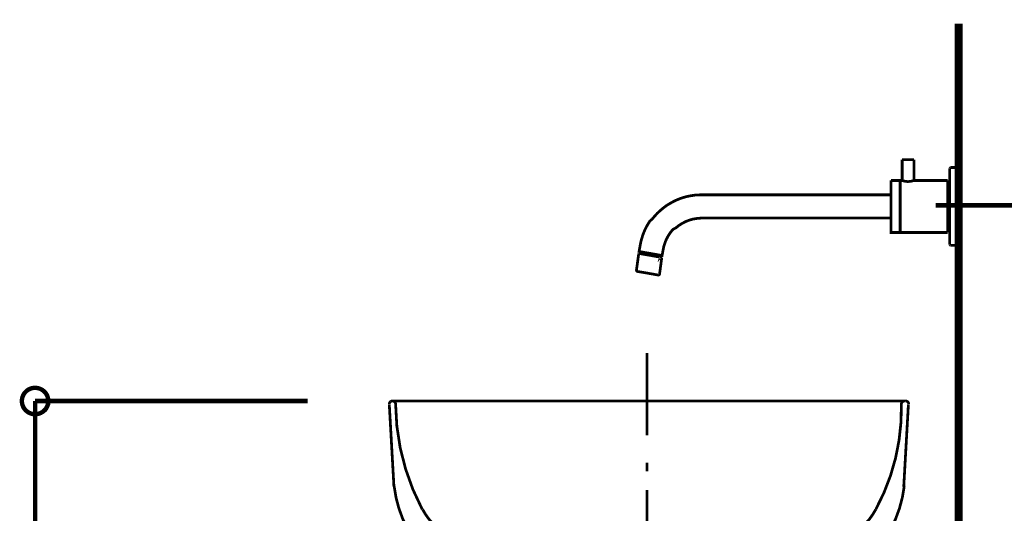
# Model space of a CAD drawing. Extents: x -38 to 567, y 26 to 236.
# Drawn here: x 480 to 518, y 131 to 150 of the extents above; entities that cross this region are included whole.
import ezdxf

# ---------------------------------------------------------------- set-up
doc = ezdxf.new("R2010")
doc.units = 0
doc.linetypes.add('AIGENLINE001', pattern=[0.7056, 0.3528, -0.3528])
doc.layers.add('LAYER_1', color=7, linetype='CONTINUOUS')

# ---------------------------------------------------------------- blocks, each defined once
blk = doc.blocks.new('AIGNBL01010254')
at = {"layer": 'LAYER_1', "const_width": 0.1058}
blk.add_lwpolyline([(516.1322, 94.5143), (516.1322, 150.1177)], dxfattribs=at)
blk = doc.blocks.new('AIGNBL010302CC')
at = {"layer": 'LAYER_1', "color": 252, "linetype": 'AIGENLINE001', "const_width": 0.1058, "flags": 128}
blk.add_lwpolyline([(494.3966, 132.2975, 0.3896709), (499.2165, 128.1696)], format="xyb", dxfattribs=at)
blk = doc.blocks.new('AIGNBL010202CB')
at = {"layer": 'LAYER_1', "color": 252, "linetype": 'AIGENLINE001', "const_width": 0.1058, "flags": 128}
for points in [[(494.3491, 135.587, 0.2147171), (494.2517, 135.5588, 0.2144135), (494.2096, 135.4667)], [(494.4527, 135.4667, 0.2158264), (494.4105, 135.5588, 0.215115), (494.3133, 135.587)], [(494.453, 135.475, 0.1203646), (495.4796, 131.4092)], [(512.9434, 131.4124, 0.1309282), (513.9258, 135.4751)], [(514.0674, 135.587, 0.216201), (513.9702, 135.5588, 0.214803), (513.928, 135.4667)], [(514.2096, 135.4667, 0.2168096), (514.1672, 135.5588, 0.2154301), (514.0702, 135.587)], [(509.2155, 128.1696, 0.3896527), (514.0354, 132.2976)], [(495.4912, 131.4101, 0.1368997), (496.4304, 130.4212)], [(512.0016, 130.4212, 0.1367842), (512.9408, 131.4101)], [(496.4291, 130.421, 0.1105567), (497.8448, 129.9928)], [(510.5871, 129.9928, 0.1105482), (512.0027, 130.421)], [(496.5819, 129.9757, 0.3901819), (496.3868, 129.9349, 0.3899374), (496.4112, 129.7372)], [(496.5566, 129.9869, 0.1164902), (500.2558, 129.2465)], [(508.1761, 129.2465, 0.116458), (511.8752, 129.9867)], [(512.0216, 129.738, 0.3628337), (512.052, 129.9244, 0.3636292), (511.8739, 129.9872)], [(496.4065, 129.7409, 0.1494568), (499.1954, 128.7716)], [(509.2366, 128.7718, 0.1495524), (512.0253, 129.741)], [(500.4667, 129.0049, 0.3794362), (500.2472, 129.2525)], [(508.1719, 129.2525, 0.3794423), (507.9524, 129.0049)], [(500.3197, 128.7682, 0.4140495), (500.4667, 128.9152)], [(507.9524, 128.9154, 0.4139477), (508.0994, 128.7681)], [(502.3349, 128.2498, 0.3930957), (502.3797, 128.2051)], [(506.0394, 128.2051, 0.3938837), (506.0842, 128.2498)], [(507.3638, 128.1476, 0.3936392), (507.4086, 128.1028)]]:
    blk.add_lwpolyline(points, format="xyb", dxfattribs=at)
for points in [[(494.2096, 135.4603), (494.3887, 132.287)], [(514.056, 135.5883), (494.3504, 135.5883)], [(504.7021, 135.5883), (504.216, 135.5883)], [(514.1967, 135.4603), (514.0176, 132.287)], [(496.56, 129.9965), (496.582, 129.9833)], [(497.8309, 129.9837), (500.1341, 129.8942), (502.4372, 129.8429)], [(505.9817, 129.843), (508.2851, 129.8942), (510.5756, 129.9838)], [(511.8678, 129.9837)], [(502.5142, 129.8174), (502.5013, 129.8174), (502.4756, 129.8303), (502.463, 129.843), (502.4374, 129.843)], [(502.4374, 129.843), (505.9817, 129.843)], [(502.7317, 129.6255), (502.514, 129.8174)], [(504.7021, 129.843), (504.216, 129.843)], [(505.6747, 129.6255), (505.9051, 129.8174)], [(505.9817, 129.843), (505.9561, 129.843), (505.9306, 129.8301), (505.9178, 129.8174), (505.9051, 129.8174)], [(503.0771, 129.3311), (502.8596, 129.5231)], [(503.0771, 129.3311), (503.0771, 128.2435)], [(505.3293, 129.3311), (503.0771, 129.3311)], [(505.3293, 129.3311), (505.5595, 129.5231)], [(505.3293, 129.3311), (505.3293, 128.2435)], [(500.4667, 128.9984), (500.4667, 128.9088)], [(501.0682, 129.0368), (501.0682, 128.1412)], [(501.1266, 129.0881), (501.0943, 129.075), (501.081, 129.043)], [(502.2838, 129.0881), (501.1194, 129.0881)], [(502.3349, 129.0433), (502.3219, 129.0749), (502.2901, 129.0881)], [(502.3349, 129.0368), (502.3349, 128.2435)], [(506.0842, 129.0368), (506.0842, 128.2435)], [(506.1417, 129.0881), (506.1101, 129.0749), (506.0969, 129.0433)], [(506.1353, 129.0881), (507.2997, 129.0881)], [(507.3509, 129.0429), (507.3377, 129.0752), (507.3053, 129.0879)], [(507.3509, 129.0368), (507.3509, 128.1412)], [(507.9524, 128.9984), (507.9524, 128.9088)], [(499.1871, 128.7682), (500.3133, 128.7682)], [(509.232, 128.7681), (508.0932, 128.7681)], [(509.2063, 128.1667), (499.2, 128.1667)], [(503.0259, 128.2051), (502.3735, 128.2051)], [(503.0259, 128.2051), (505.3804, 128.2051)], [(503.0323, 128.2051), (503.0641, 128.2182), (503.0771, 128.2498)], [(505.342, 128.2498), (505.3551, 128.2183), (505.3868, 128.2051)], [(505.3804, 128.2051), (506.0329, 128.2051)]]:
    blk.add_lwpolyline(points, dxfattribs=at)
at = {"layer": 'LAYER_1'}
blk.add_blockref('AIGNBL010302CC', (0, 0), dxfattribs=at)
blk = doc.blocks.new('AIGNBL010102CA')
at = {"layer": 'LAYER_1', "color": 252, "linetype": 'AIGENLINE001', "const_width": 0.1058, "flags": 128}
for points in [[(504.1322, 137.4427), (504.1322, 134.2677)], [(504.1322, 133.2094), (504.1322, 132.8708)], [(504.1322, 132.1511), (504.1322, 128.9761)]]:
    blk.add_lwpolyline(points, dxfattribs=at)
at = {"layer": 'LAYER_1'}
blk.add_blockref('AIGNBL010202CB', (0, 0), dxfattribs=at)
blk = doc.blocks.new('AIGNBL010102CD')
at = {"layer": 'LAYER_1', "color": 211, "linetype": 'AIGENLINE001', "const_width": 0.1058, "flags": 128}
for points in [[(513.9563, 144.8867), (513.9563, 144.086)], [(513.9563, 144.8867), (514.4073, 144.8867)], [(514.4073, 144.8867), (514.4073, 144.086)], [(515.7829, 144.5625), (515.8084, 144.588)], [(515.7829, 143.0887), (515.7829, 144.5625)], [(516.1071, 144.588), (515.8084, 144.588)], [(516.1322, 144.5625), (516.1071, 144.588)], [(516.1322, 143.0887), (516.1322, 144.5625)], [(513.5305, 144.0891), (513.8802, 144.0891)], [(513.5305, 143.0887), (513.5305, 144.0891)], [(513.9563, 144.0891), (513.8802, 144.0891)], [(513.8802, 142.0848), (513.8802, 144.0891)], [(513.9532, 144.0891), (514.0579, 144.0609), (514.1816, 144.0447)], [(514.1816, 144.0447), (514.3056, 144.0609), (514.4073, 144.0891)], [(514.4803, 144.0891), (514.4073, 144.0891)], [(514.4582, 144.0891), (515.7068, 144.0891)], [(515.7068, 142.0848), (515.7068, 144.0891)], [(515.7829, 143.9496), (515.7068, 143.9496)], [(515.7068, 143.8004), (515.7068, 143.7877)], [(506.2355, 143.5365), (506.1242, 143.5334), (505.9751, 143.5238), (505.829, 143.5017), (505.6795, 143.4728), (505.5368, 143.4349), (505.397, 143.3874), (505.2571, 143.3302), (505.1238, 143.2633), (504.9935, 143.1903), (504.8664, 143.1111), (504.7489, 143.0187), (504.6346, 142.9236), (504.5264, 142.822), (504.4248, 142.7107), (504.3297, 142.5964), (504.2439, 142.5255), (504.1643, 142.3987), (504.0913, 142.2681), (504.0279, 142.1317), (503.9738, 141.9918), (503.9293, 141.8489), (503.8911, 141.7059), (503.8722, 141.6043)], [(506.2355, 143.5365), (513.5305, 143.5365)], [(513.5305, 143.0887), (513.5305, 142.0848), (513.8802, 142.0848)], [(515.7829, 143.0887), (515.7829, 141.6114)], [(516.1322, 143.0887), (516.1322, 141.6114)], [(506.2355, 142.6377), (506.1976, 142.6377), (506.0512, 142.625), (505.902, 142.5995), (505.759, 142.5581), (505.6192, 142.5044), (505.4858, 142.4341), (505.3587, 142.3549), (505.2443, 142.2629), (505.1365, 142.2078), (505.0411, 142.0935), (504.9553, 141.9667), (504.8854, 141.8361), (504.8282, 141.6997), (504.7806, 141.5567), (504.7586, 141.4486)], [(506.2355, 142.6377), (513.5305, 142.6377)], [(515.7068, 142.3738), (515.7068, 142.3866)], [(515.7829, 142.2247), (515.7068, 142.2247)], [(513.8802, 142.0848), (515.7068, 142.0848)], [(503.8181, 141.3025), (503.8722, 141.6043)], [(504.2694, 141.2742), (503.8277, 141.3504)], [(504.7045, 141.1471), (504.7586, 141.4486)], [(515.7829, 141.6114), (515.8084, 141.5863)], [(516.1071, 141.5863), (515.8084, 141.5863)], [(516.1071, 141.5863), (516.1322, 141.6114)], [(503.815, 141.2773), (503.727, 140.6411), (503.727, 140.6318), (503.727, 140.6222), (503.7304, 140.6125), (503.7366, 140.6032), (503.7428, 140.5967), (503.7493, 140.5905), (503.759, 140.5839), (503.7683, 140.5808)], [(504.2597, 141.2009), (503.815, 141.2773)], [(504.2628, 141.2232), (503.8181, 141.3025)], [(503.8625, 141.2677), (503.8691, 141.2932)], [(503.8691, 141.2932), (503.8784, 141.2677)], [(504.2597, 141.2009), (504.7014, 141.1216)], [(504.2628, 141.2232), (504.7045, 141.1471)], [(504.2694, 141.2742), (504.7138, 141.1946)], [(504.6504, 141.1309), (504.657, 141.1533), (504.6377, 141.1309)], [(504.7014, 141.1216), (504.6165, 140.4854)], [(504.1624, 140.5143), (503.7683, 140.5808)], [(504.1624, 140.5143), (504.5562, 140.444)], [(504.5562, 140.444), (504.5658, 140.441), (504.5751, 140.444), (504.5848, 140.4475), (504.5941, 140.4506), (504.6006, 140.4568), (504.6068, 140.4664), (504.6134, 140.473), (504.6165, 140.4823), (504.6165, 140.4854)]]:
    blk.add_lwpolyline(points, dxfattribs=at)

msp = doc.modelspace()

# ---------------------------------------------------------------- linework, layer by layer
at = {"layer": 'LAYER_1'}
for points, const_width in [([(516.1322, 94.5143), (516.1322, 150.1403)], 0.2963), ([(491.0709, 135.587), (480.5722, 135.587)], 0.1693), ([(480.5722, 135.587), (480.5722, 94.5143)], 0.1693)]:
    msp.add_lwpolyline(points, dxfattribs=dict(at, const_width=const_width))
at = {"layer": 'LAYER_1', "linetype": 'AIGENLINE001', "const_width": 0.1693, "flags": 128}
msp.add_lwpolyline([(515.2503, 143.1316), (535.9865, 143.1316)], dxfattribs=at)
at = {"layer": 'LAYER_1', "const_width": 0.1693}
msp.add_lwpolyline([(481.0802, 135.587, 0.4160124), (480.5722, 136.0949, 0.4159885), (480.0642, 135.587, 0.4160469), (480.5722, 135.079, 0.4160708)], format="xyb", close=True, dxfattribs=at)
at = {"layer": 'LAYER_1'}
msp.add_circle((480.5928, 135.5652), 0.5403, dxfattribs=at)

# ---------------------------------------------------------------- block references
for name in ['AIGNBL01010254', 'AIGNBL010102CD', 'AIGNBL010102CA']:
    msp.add_blockref(name, (0, 0), dxfattribs=at)

doc.saveas('drawing.dxf')
